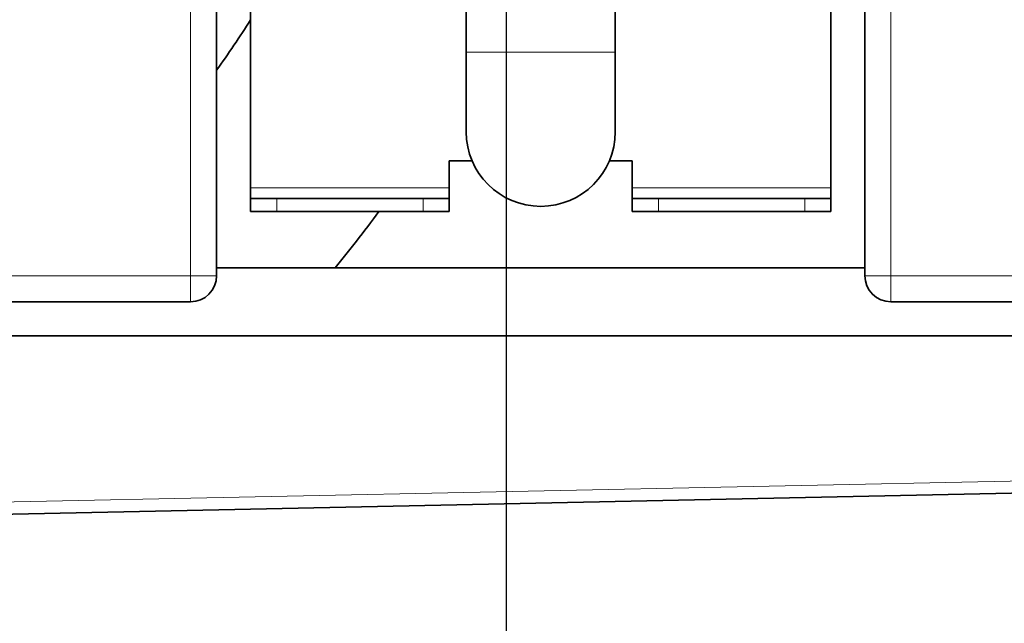
# Model space of a CAD drawing. Units: millimetres. Extents: x -228 to 12786, y 3250 to 12169.
# Drawn here: x 1054 to 1242, y 9541 to 9656 of the extents above; entities that cross this region are included whole.
import ezdxf

# ---------------------------------------------------------------- set-up
doc = ezdxf.new("R2010")
doc.units = ezdxf.units.MM
doc.header["$LTSCALE"] = 12
for name, color, linetype, lineweight in [('Linee di vista in sezione(MAC_ISO)', 7, 'Continuous', 25), ('Spigoli tangenti visibili(MAC_ISO)', 7, 'Continuous', 18), ('Spigoli visibili(MAC_ISO)', 7, 'Continuous', 35)]:
    doc.layers.add(name, color=color, linetype=linetype, lineweight=lineweight)

# ---------------------------------------------------------------- blocks, each defined once
blk = doc.blocks.new('SezioneConv2d0')
at = {"layer": 'Linee di vista in sezione(MAC_ISO)', "linetype": 'Continuous'}
blk.add_line((199.285, 209.644), (199.285, 89.152), dxfattribs=at)

msp = doc.modelspace()

# ---------------------------------------------------------------- linework, layer by layer
at = {"layer": 'Spigoli tangenti visibili(MAC_ISO)'}
for p, q in [((1086.3, 9683.41), (1086.3, 9607.41)), ((1220.3, 9607.41), (1220.3, 9683.41)), ((1139.05, 9650.19), (1167.55, 9650.19)), ((1097.8, 9624.21), (1135.8, 9624.21)), ((1170.8, 9624.21), (1208.8, 9624.21)), ((1102.8, 9619.71), (1102.8, 9622.21)), ((1130.8, 9622.21), (1130.8, 9619.71)), ((1175.8, 9619.71), (1175.8, 9622.21)), ((1203.8, 9622.21), (1203.8, 9619.71)), ((1086.3, 9607.41), (1041.3, 9607.41)), ((1086.3, 9602.41), (1086.3, 9607.41)), ((1086.3, 9607.41), (1091.3, 9607.41)), ((1215.3, 9607.41), (1220.3, 9607.41)), ((1265.3, 9607.41), (1220.3, 9607.41)), ((1220.3, 9607.41), (1220.3, 9602.41)), ((1376, 9570.88), (929.1, 9561.52))]:
    msp.add_line(p, q, dxfattribs=at)
at = {"layer": 'Spigoli visibili(MAC_ISO)'}
for p, q in [((1091.3, 9607.41), (1091.3, 9683.41)), ((1215.3, 9683.41), (1215.3, 9607.41)), ((1097.8, 9624.21), (1097.8, 9667.91)), ((1208.8, 9624.21), (1208.8, 9667.91)), ((1139.05, 9650.19), (1139.05, 9662.44)), ((1167.55, 9650.19), (1167.55, 9662.44)), ((1139.05, 9650.19), (1139.05, 9634.94)), ((1167.55, 9634.94), (1167.55, 9650.19)), ((1135.8, 9624.21), (1135.8, 9629.41)), ((1135.8, 9629.41), (1140.17, 9629.41)), ((1166.43, 9629.41), (1170.8, 9629.41)), ((1170.8, 9629.41), (1170.8, 9624.21)), ((1097.8, 9622.21), (1097.8, 9624.21)), ((1135.8, 9622.21), (1135.8, 9624.21)), ((1170.8, 9624.21), (1170.8, 9622.21)), ((1208.8, 9622.21), (1208.8, 9624.21)), ((1097.8, 9622.21), (1102.8, 9622.21)), ((1097.8, 9622.21), (1097.8, 9619.71)), ((1102.8, 9622.21), (1130.8, 9622.21)), ((1130.8, 9622.21), (1135.8, 9622.21)), ((1135.8, 9619.71), (1135.8, 9622.21)), ((1170.8, 9622.21), (1175.8, 9622.21)), ((1170.8, 9622.21), (1170.8, 9619.71)), ((1175.8, 9622.21), (1203.8, 9622.21)), ((1203.8, 9622.21), (1208.8, 9622.21)), ((1208.8, 9619.71), (1208.8, 9622.21)), ((1102.8, 9619.71), (1097.8, 9619.71)), ((1102.8, 9619.71), (1130.8, 9619.71)), ((1135.8, 9619.71), (1130.8, 9619.71)), ((1175.8, 9619.71), (1170.8, 9619.71)), ((1175.8, 9619.71), (1203.8, 9619.71)), ((1208.8, 9619.71), (1203.8, 9619.71)), ((1091.3, 9608.91), (1215.3, 9608.91)), ((1041.3, 9602.41), (1086.3, 9602.41)), ((1220.3, 9602.41), (1265.3, 9602.41)), ((946.57, 9595.91), (1360.03, 9595.91)), ((929.1, 9559.22), (1374.2, 9568.54))]:
    msp.add_line(p, q, dxfattribs=at)
for centre, radius, start, end in [((1153.3, 9634.94), 14.25, 180, 0), ((1086.3, 9607.41), 5, 270, 0), ((1220.3, 9607.41), 5, 180, 270)]:
    msp.add_arc(centre, radius, start, end, dxfattribs=at)
msp.add_open_spline([(1097.8, 9656.39), (1095.72, 9653.11), (1093.55, 9649.89), (1091.3, 9646.73)], degree=3, dxfattribs=at)
msp.add_open_spline([(1122.36, 9619.71), (1120.95, 9617.79), (1119.51, 9615.89), (1116.72, 9612.29), (1115.36, 9610.59), (1113.98, 9608.91)], degree=3, knots=[3.77959147, 3.77959147, 3.77959147, 3.77959147, 3.80672806, 3.80672806, 3.83151501, 3.83151501, 3.83151501, 3.83151501], dxfattribs=at)

# ---------------------------------------------------------------- block references
at = {"layer": 'Linee di vista in sezione(MAC_ISO)', "xscale": 15, "yscale": 15, "zscale": 15}
msp.add_blockref('SezioneConv2d0', (-1842.58, 7948.17), dxfattribs=at)

doc.saveas('drawing.dxf')
